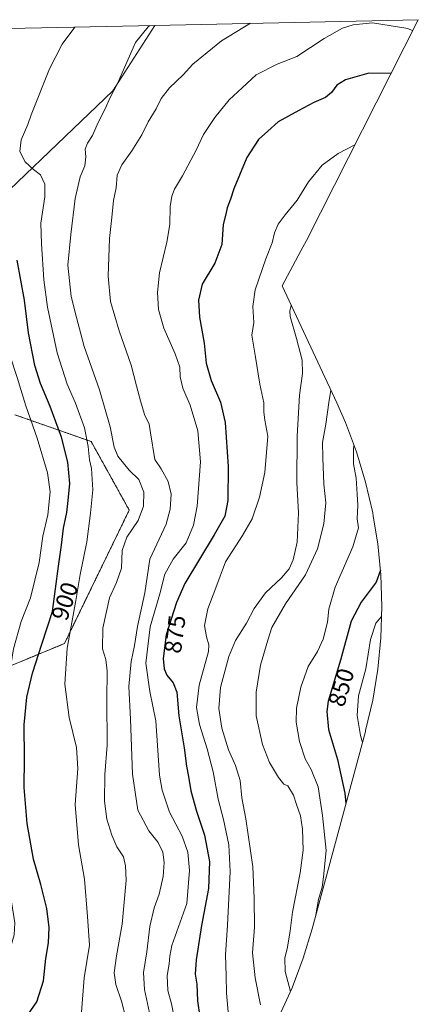
# Model space of a CAD drawing. Units: metres. Extents: x 649142 to 652062, y 4695664 to 4697702.
# Drawn here: x 651896 to 652062, y 4697292 to 4697702 of the extents above; entities that cross this region are included whole.
import ezdxf
from ezdxf.enums import TextEntityAlignment as Align

# ---------------------------------------------------------------- set-up
doc = ezdxf.new("R2010")
doc.units = ezdxf.units.M
doc.header["$MEASUREMENT"] = 0
doc.linetypes.add('TRAZOS', pattern=[0.75, 0.5, -0.25])
for name, color, linetype, lineweight in [('Arbolado forestal', 92, 'TRAZOS', 0), ('Arbolado forestal CxS', 92, 'Continuous', 0), ('Curva de nivel maestra', 36, 'Continuous', 30), ('Curva de nivel normal', 36, 'Continuous', 0), ('Pastizal CxS', 92, 'Continuous', 0), ('Rótulo de curva de nivel directora', 19, 'Continuous', 0)]:
    doc.layers.add(name, color=color, linetype=linetype, lineweight=lineweight)
doc.styles.add('Arial', font='txt', dxfattribs={"height": 0.2})

# ---------------------------------------------------------------- blocks, each defined once
blk = doc.blocks.new('*U163')
at = {"layer": 'Curva de nivel normal', "color": 36, "linetype": 'Continuous', "lineweight": 0}
for points in [[(651787.314098, 4697695.693904, 905), (651783.859998, 4697688.600104, 905), (651775.229998, 4697678.990104, 905), (651765.319998, 4697670.610104, 905), (651753.879998, 4697661.380104, 905), (651743.639998, 4697650.350104, 905), (651735.879998, 4697644.040104, 905), (651722.729998, 4697637.540104, 905), (651710.689998, 4697630.470104, 905), (651697.369998, 4697623.800104, 905), (651690.539998, 4697621.800104, 905), (651685.529998, 4697621.800104, 905), (651680.059998, 4697622.910104, 905), (651675.729998, 4697624.640104, 905), (651671.399998, 4697625.580104, 905), (651665.949998, 4697624.600104, 905), (651661.309998, 4697619.940104, 905), (651658.419998, 4697612.330104, 905), (651658.269998, 4697609.060104, 905), (651659.379998, 4697606.510104, 905), (651661.579998, 4697604.380104, 905), (651666.059998, 4697602.860104, 905), (651672.309998, 4697601.780104, 905), (651678.679998, 4697601.710104, 905), (651685.279998, 4697602.340104, 905), (651689.769998, 4697603.200104, 905), (651692.489998, 4697602.670104, 905), (651698.399998, 4697598.720104, 905), (651707.439998, 4697590.670104, 905), (651715.909998, 4697581.450104, 905), (651723.779998, 4697573.650104, 905), (651731.729998, 4697567.710104, 905), (651739.399998, 4697564.100104, 905), (651745.919998, 4697562.530104, 905), (651752.149998, 4697561.870104, 905), (651755.529998, 4697560.670104, 905), (651757.999998, 4697557.470104, 905), (651763.729998, 4697543.310104, 905), (651766.309998, 4697527.890104, 905), (651767.319998, 4697521.060104, 905), (651767.719998, 4697516.190104, 905), (651769.949998, 4697508.680104, 905), (651775.899998, 4697496.070104, 905), (651780.919998, 4697486.650104, 905), (651783.349998, 4697476.860104, 905), (651787.079998, 4697462.370104, 905), (651789.149998, 4697446.070104, 905), (651788.039998, 4697430.020104, 905), (651783.319998, 4697403.030104, 905), (651779.779998, 4697389.370104, 905), (651777.509998, 4697382.830104, 905), (651777.769998, 4697377.170104, 905), (651779.349998, 4697372.520104, 905), (651780.329998, 4697366.350104, 905), (651779.989998, 4697356.000104, 905), (651777.779998, 4697349.200104, 905), (651774.319998, 4697344.540104, 905), (651768.469998, 4697339.480104, 905), (651763.229998, 4697335.970104, 905), (651758.529998, 4697331.100104, 905), (651757.469998, 4697324.860104, 905), (651758.829998, 4697312.200104, 905), (651761.049998, 4697305.620104, 905), (651763.189998, 4697302.980104, 905), (651772.719998, 4697296.560104, 905), (651776.969998, 4697294.450104, 905), (651778.959998, 4697294.290104, 905), (651780.619998, 4697295.080104, 905), (651782.139998, 4697296.870104, 905), (651782.459998, 4697298.900104, 905), (651782.569998, 4697301.660104, 905), (651785.039998, 4697306.300104, 905), (651787.839998, 4697309.120104, 905), (651791.529998, 4697310.920104, 905), (651798.199998, 4697312.470104, 905), (651807.519998, 4697312.330104, 905), (651817.609998, 4697309.590104, 905), (651829.609998, 4697304.530104, 905), (651844.739998, 4697300.140104, 905), (651850.889998, 4697299.120104, 905), (651866.679998, 4697295.740104, 905), (651873.889998, 4697294.940104, 905), (651879.339998, 4697296.480104, 905), (651883.869998, 4697300.110104, 905), (651887.979998, 4697306.240104, 905), (651891.929998, 4697315.130104, 905), (651893.369998, 4697320.420104, 905), (651893.709998, 4697325.510104, 905), (651892.359998, 4697334.280104, 905), (651888.829998, 4697347.860104, 905), (651887.579998, 4697357.620104, 905), (651888.299998, 4697369.960104, 905), (651888.169998, 4697385.510104, 905), (651887.869998, 4697396.820104, 905), (651889.439998, 4697416.170104, 905), (651893.209998, 4697439.540104, 905), (651896.379998, 4697450.940104, 905), (651900.189998, 4697460.820104, 905), (651903.799998, 4697475.610104, 905), (651905.359998, 4697486.540104, 905), (651907.419998, 4697495.390104, 905), (651908.489998, 4697504.940104, 905), (651907.259998, 4697512.920104, 905), (651902.949998, 4697527.340104, 905), (651898.289998, 4697540.740104, 905), (651894.709998, 4697552.540104, 905), (651891.599998, 4697561.940104, 905), (651890.339998, 4697567.900104, 905), (651889.849998, 4697575.660104, 905), (651888.019998, 4697584.160104, 905), (651884.839998, 4697590.980104, 905), (651882.139998, 4697594.650104, 905), (651877.769998, 4697598.680104, 905), (651875.039998, 4697599.780104, 905), (651870.239998, 4697602.440104, 905), (651867.559998, 4697604.700104, 905), (651864.289998, 4697606.430104, 905), (651857.399998, 4697608.820104, 905), (651850.659998, 4697612.350104, 905), (651847.799998, 4697615.860104, 905), (651846.129998, 4697620.400104, 905), (651844.129998, 4697623.530104, 905), (651841.309998, 4697626.200104, 905), (651839.469998, 4697630.640104, 905), (651838.989998, 4697640.220104, 905), (651838.849998, 4697644.570104, 905), (651839.889998, 4697650.020104, 905), (651840.299998, 4697653.410104, 905), (651841.519998, 4697657.180104, 905), (651842.639998, 4697661.930104, 905), (651845.199998, 4697668.620104, 905), (651848.289998, 4697674.860104, 905), (651852.179998, 4697681.630104, 905), (651858.639998, 4697690.220104, 905), (651864.628027, 4697697.363008, 905)], [(651787.314144, 4697695.693998, 905)]]:
    blk.add_polyline3d(points, dxfattribs=at)
blk = doc.blocks.new('*U170')
at = {"layer": 'Curva de nivel normal', "color": 36, "linetype": 'Continuous', "lineweight": 0}
blk.add_polyline3d([(651921.459998, 4697288.200104, 895), (651922.599998, 4697302.540104, 895), (651924.769998, 4697316.210104, 895), (651924.009998, 4697328.160104, 895), (651922.789998, 4697343.600104, 895), (651920.249998, 4697357.990104, 895), (651918.859998, 4697374.700104, 895), (651919.969998, 4697389.710104, 895), (651919.409998, 4697398.500104, 895), (651916.379998, 4697410.960104, 895), (651914.469998, 4697424.900104, 895), (651915.479998, 4697439.920104, 895), (651919.169998, 4697459.700104, 895), (651920.939998, 4697470.540104, 895), (651923.759998, 4697484.090104, 895), (651925.179998, 4697496.080104, 895), (651926.209998, 4697505.760104, 895), (651925.659998, 4697514.700104, 895), (651924.859998, 4697518.310104, 895), (651924.319998, 4697523.880104, 895), (651922.739998, 4697531.660104, 895), (651919.039998, 4697541.860104, 895), (651915.519998, 4697549.850104, 895), (651911.379998, 4697562.860104, 895), (651907.259998, 4697581.870104, 895), (651905.739998, 4697593.220104, 895), (651904.859998, 4697608.240104, 895), (651904.559998, 4697616.840104, 895), (651906.209998, 4697627.860104, 895), (651906.259998, 4697633.140104, 895), (651904.339998, 4697637.000104, 895), (651901.489998, 4697639.200104, 895), (651897.959998, 4697642.480104, 895), (651895.739998, 4697646.780104, 895), (651896.369998, 4697651.590104, 895), (651899.099998, 4697657.910104, 895), (651900.529998, 4697662.050104, 895), (651908.129998, 4697681.180104, 895), (651913.369998, 4697691.400104, 895), (651918.642112, 4697698.529035, 895)], dxfattribs=at)
blk = doc.blocks.new('*U178')
at = {"layer": 'Curva de nivel maestra', "color": 36, "linetype": 'Continuous', "lineweight": 30}
blk.add_polyline3d([(651896.96, 4697283.97, 900), (651902.88, 4697292.54, 900), (651905.68, 4697301.31, 900), (651906.57, 4697310.67, 900), (651907.68, 4697317.16, 900), (651908, 4697323.53, 900), (651907.1, 4697331.44, 900), (651904.58, 4697341.5, 900), (651901.46, 4697352.03, 900), (651898.81, 4697366.87, 900), (651897.6, 4697381.87, 900), (651897.7, 4697393.87, 900), (651897.58, 4697408, 900), (651898.68, 4697419.4, 900), (651901.06, 4697429.51, 900), (651904.95, 4697441.57, 900), (651909.38, 4697455.09, 900), (651911.85, 4697473.97, 900), (651913.09, 4697482.76, 900), (651913.97, 4697489.88, 900), (651915.38, 4697496.39, 900), (651915.91, 4697501.39, 900), (651916.6, 4697508.41, 900), (651915.81, 4697517.29, 900), (651913.19, 4697527.68, 900), (651908.41, 4697540.56, 900), (651904.33, 4697550.15, 900), (651902.1, 4697557.58, 900), (651899.44, 4697571.16, 900), (651897.72, 4697584.74, 900), (651894.7, 4697601.53, 900)], dxfattribs=at)

msp = doc.modelspace()

# ---------------------------------------------------------------- linework, layer by layer
at = {"layer": 'Arbolado forestal', "color": 92, "linetype": 'TRAZOS', "lineweight": 0}
msp.add_polyline3d([(651893.73, 4697537.06, 907.73), (651925.48, 4697525.95, 894.12), (651941.36, 4697497.37, 891.02), (651914.37, 4697441.81, 895.27), (651868.33, 4697422.76, 914.88)], dxfattribs=at)
at = {"layer": 'Arbolado forestal CxS', "color": 92, "linetype": 'Continuous', "lineweight": 0}
msp.add_polyline3d([(651893.73, 4697537.06, 907.73), (651925.48, 4697525.95, 894.12), (651941.36, 4697497.37, 891.02), (651914.37, 4697441.81, 895.27), (651868.33, 4697422.76, 914.88)], dxfattribs=at)
at = {"layer": 'Curva de nivel maestra', "color": 36, "linetype": 'Continuous', "lineweight": 30}
for points in [[(652050.45, 4697679.21, 875), (652041.17, 4697679.39, 875), (652031.44, 4697676.58, 875), (652027.92, 4697674.4, 875), (652025.7, 4697671.26, 875), (652023.14, 4697669.24, 875), (652018.33, 4697667.2, 875), (652012.01, 4697663.76, 875), (652003.39, 4697659.06, 875), (651999.12, 4697655.19, 875), (651995.28, 4697651.72, 875), (651990.33, 4697644.24, 875), (651987.34, 4697636.84, 875), (651985, 4697631.14, 875), (651983.63, 4697626.88, 875), (651982.2, 4697623.29, 875), (651981.61, 4697620.63, 875), (651980.49, 4697616.27, 875), (651979.9, 4697608.02, 875), (651977, 4697600.23, 875), (651971.8, 4697591.51, 875), (651970.17, 4697584.86, 875), (651970.6, 4697577.74, 875), (651972.56, 4697566.96, 875), (651973.48, 4697558.62, 875), (651975.47, 4697551.29, 875), (651979.42, 4697542.32, 875), (651981.35, 4697533.82, 875), (651982.65, 4697515.55, 875), (651982.45, 4697501.32, 875), (651981.21, 4697494.9, 875), (651976.79, 4697487.09, 875), (651964.54, 4697466.74, 875), (651961.09, 4697458.89, 875), (651956.82, 4697445.46, 875), (651955.49, 4697435.52, 875), (651955.9, 4697431.2, 875), (651957, 4697428.6, 875), (651959.7, 4697425.45, 875), (651961.16, 4697421.56, 875), (651962.02, 4697411.71, 875), (651964.31, 4697398.39, 875), (651965.22, 4697390.78, 875), (651966.08, 4697386.43, 875), (651966.98, 4697380.43, 875), (651969.34, 4697372, 875), (651972.71, 4697361.95, 875), (651974.78, 4697351.08, 875), (651974.39, 4697339.79, 875), (651971.47, 4697324.41, 875), (651969.19, 4697310, 875), (651968.9, 4697304.05, 875), (651969.5, 4697299.98, 875), (651969.81, 4697292.96, 875), (651970.76, 4697286.37, 875)], [(652046.04, 4697472.37, 850), (652044.25, 4697467.42, 850), (652037.95, 4697459.06, 850), (652033.84, 4697451.06, 850), (652029.35, 4697434.82, 850), (652024.31, 4697417.79, 850), (652023.66, 4697413.52, 850), (652024.35, 4697406.01, 850), (652028.2, 4697393.51, 850), (652031.24, 4697379.54, 850), (652031.67, 4697375.17, 850)]]:
    msp.add_polyline3d(points, dxfattribs=at)
at = {"layer": 'Curva de nivel normal', "color": 36, "linetype": 'Continuous', "lineweight": 0}
for points in [[(652059.5, 4697697.04, 880), (652057.49, 4697697.94, 880), (652042.72, 4697700.34, 880), (652034.71, 4697699.54, 880), (652030.23, 4697698.04, 880), (652022.56, 4697693.76, 880), (652011.22, 4697686.32, 880), (652002.97, 4697683.04, 880), (651994.21, 4697678.64, 880), (651988.47, 4697673.19, 880), (651982.98, 4697668.19, 880), (651976.97, 4697660.92, 880), (651972.32, 4697653.76, 880), (651969.3, 4697647.25, 880), (651963.54, 4697636.53, 880), (651960.19, 4697631.08, 880), (651959.08, 4697628.09, 880), (651958.48, 4697623.86, 880), (651958.23, 4697616.27, 880), (651957.06, 4697608.9, 880), (651954, 4697596.15, 880), (651953.09, 4697587.95, 880), (651953.59, 4697580.96, 880), (651955.85, 4697573.1, 880), (651960.56, 4697562.43, 880), (651962.4, 4697556.87, 880), (651962.6, 4697552.81, 880), (651963.72, 4697548.09, 880), (651966.69, 4697541.05, 880), (651970.01, 4697530.35, 880), (651971.13, 4697517.54, 880), (651969.68, 4697498.98, 880), (651968.18, 4697491.03, 880), (651965.07, 4697483.74, 880), (651959.73, 4697477, 880), (651956.23, 4697470.71, 880), (651954.06, 4697462.55, 880), (651950.1, 4697448.7, 880), (651948.31, 4697433.58, 880), (651949.92, 4697421.88, 880), (651952.51, 4697409.56, 880), (651954.02, 4697386.95, 880), (651955.03, 4697380.72, 880), (651958.11, 4697371.53, 880), (651963.36, 4697361.55, 880), (651965.79, 4697354.87, 880), (651966.52, 4697347.2, 880), (651965.4, 4697333.54, 880), (651959.08, 4697316.1, 880), (651958.23, 4697311.63, 880), (651957.97, 4697308.44, 880), (651957.12, 4697303.59, 880), (651957.49, 4697297.28, 880), (651959.01, 4697291.77, 880), (651960.32, 4697284.93, 880)], [(651949.97, 4697699.21, 890), (651949.25, 4697698.59, 890), (651944.03, 4697692.06, 890), (651936.54, 4697674.99, 890), (651933.43, 4697669.18, 890), (651931.33, 4697664.47, 890), (651928.38, 4697658.84, 890), (651926.05, 4697653.39, 890), (651923.95, 4697650.15, 890), (651923, 4697647.67, 890), (651923.26, 4697644.5, 890), (651922.84, 4697640.81, 890), (651920.99, 4697636.19, 890), (651918.77, 4697627.19, 890), (651917, 4697612.09, 890), (651915.78, 4697599.45, 890), (651917.21, 4697586.35, 890), (651919.34, 4697577.57, 890), (651922.59, 4697565.45, 890), (651929.04, 4697547.5, 890), (651933.41, 4697532.11, 890), (651935.1, 4697523.54, 890), (651936.68, 4697519.83, 890), (651941.37, 4697514.02, 890), (651945.33, 4697510.15, 890), (651947.5, 4697504.84, 890), (651947.29, 4697498.98, 890), (651945.02, 4697493.09, 890), (651940.43, 4697486.16, 890), (651938.41, 4697480.51, 890), (651938.17, 4697473.25, 890), (651936, 4697467.2, 890), (651933.12, 4697460.87, 890), (651930.33, 4697448.19, 890), (651930.24, 4697439.57, 890), (651931.65, 4697435.09, 890), (651932.12, 4697430.26, 890), (651932, 4697418.62, 890), (651932.16, 4697399.4, 890), (651931.16, 4697387.32, 890), (651931, 4697376.08, 890), (651932.03, 4697368.66, 890), (651934.12, 4697361.94, 890), (651936.26, 4697357.1, 890), (651938.98, 4697352.92, 890), (651939.86, 4697349.24, 890), (651940.1, 4697343.21, 890), (651938.43, 4697324.87, 890), (651936.06, 4697311.73, 890), (651935.14, 4697304.62, 890), (651935.72, 4697299.77, 890), (651938.13, 4697292.89, 890), (651939.89, 4697285.94, 890)], [(651991.89, 4697700.11, 885), (651979.88, 4697692.83, 885), (651967.84, 4697683.09, 885), (651963.88, 4697678.64, 885), (651958.08, 4697673.19, 885), (651954.74, 4697668.86, 885), (651952.58, 4697664.53, 885), (651949.31, 4697659.06, 885), (651946.56, 4697653.68, 885), (651942.51, 4697647.06, 885), (651938.26, 4697641.23, 885), (651936.38, 4697636.84, 885), (651935.88, 4697631.54, 885), (651934.82, 4697626.26, 885), (651934.15, 4697619.19, 885), (651933.11, 4697610.53, 885), (651932.52, 4697594.86, 885), (651933.63, 4697584.19, 885), (651937.15, 4697572.08, 885), (651942.17, 4697557.76, 885), (651944.33, 4697549.09, 885), (651946.13, 4697542.87, 885), (651947.66, 4697537.2, 885), (651949.64, 4697533.2, 885), (651950.16, 4697529.56, 885), (651952.09, 4697518.42, 885), (651954.67, 4697514.55, 885), (651957.61, 4697509.28, 885), (651958.79, 4697503.94, 885), (651958.45, 4697497.78, 885), (651956.7, 4697491.56, 885), (651950, 4697476.97, 885), (651947.84, 4697462.93, 885), (651944.87, 4697448.92, 885), (651943.55, 4697441.03, 885), (651942.21, 4697434.36, 885), (651941.14, 4697423.96, 885), (651941.89, 4697410.27, 885), (651942.66, 4697387.37, 885), (651944.95, 4697372.33, 885), (651949.59, 4697363.74, 885), (651953.41, 4697358.9, 885), (651955.41, 4697354.85, 885), (651955.9, 4697350.58, 885), (651955.46, 4697344.74, 885), (651953.83, 4697337.48, 885), (651951.75, 4697331.72, 885), (651949.92, 4697323.95, 885), (651948.74, 4697313.38, 885), (651947.36, 4697304.72, 885), (651947.73, 4697297.75, 885), (651949.77, 4697287.97, 885)], [(652035.38, 4697649.53, 870), (652028.43, 4697645.92, 870), (652021.72, 4697641.03, 870), (652016.05, 4697634.03, 870), (652011.39, 4697626.41, 870), (652006.31, 4697620.33, 870), (652003.42, 4697616.39, 870), (652001.91, 4697612.82, 870), (652000.88, 4697608.73, 870), (651998.27, 4697601.98, 870), (651993.85, 4697589.06, 870), (651992.92, 4697582.19, 870), (651993.25, 4697575.53, 870), (651992.4, 4697570.2, 870), (651993.86, 4697561.84, 870), (651995.72, 4697549.82, 870), (651997.49, 4697541.98, 870), (651997.49, 4697538.32, 870), (651997.92, 4697534.8, 870), (651999.12, 4697528.22, 870), (651997.86, 4697512.99, 870), (651995.69, 4697502.73, 870), (651992.53, 4697493.77, 870), (651988.6, 4697486.73, 870), (651981.46, 4697475.77, 870), (651977.49, 4697465.02, 870), (651974.16, 4697456.22, 870), (651972.71, 4697449.3, 870), (651973.5, 4697444.54, 870), (651974.51, 4697441.32, 870), (651974.33, 4697438.42, 870), (651970.54, 4697424.42, 870), (651969.44, 4697415.22, 870), (651970.59, 4697408.14, 870), (651973.85, 4697398, 870), (651976.28, 4697388.43, 870), (651978.48, 4697376.96, 870), (651980.61, 4697368.53, 870), (651982.81, 4697358, 870), (651983.48, 4697346.87, 870), (651982.36, 4697324.44, 870), (651981.47, 4697312.14, 870), (651981.79, 4697303.44, 870), (651981.84, 4697296.2, 870), (651982.67, 4697286.87, 870)], [(652008.87, 4697582.52, 865), (652008.27, 4697580.36, 865), (652008.41, 4697578.05, 865), (652011.07, 4697568.86, 865), (652013.42, 4697559.87, 865), (652013.51, 4697554.22, 865), (652012.27, 4697545.21, 865), (652011.3, 4697528.2, 865), (652011.26, 4697508.87, 865), (652011.94, 4697496.2, 865), (652011.28, 4697484.08, 865), (652009.73, 4697476.71, 865), (652007.97, 4697472.91, 865), (652004.77, 4697469.19, 865), (651998.21, 4697462.92, 865), (651993.41, 4697456.4, 865), (651990.19, 4697450.31, 865), (651985.71, 4697443.02, 865), (651982.84, 4697436.33, 865), (651979.44, 4697423.46, 865), (651978.71, 4697414.7, 865), (651979.93, 4697406.54, 865), (651982.68, 4697397.56, 865), (651985.68, 4697391.01, 865), (651987.62, 4697384.71, 865), (651988.28, 4697377.52, 865), (651989.9, 4697368.85, 865), (651992.91, 4697348.82, 865), (651993.41, 4697335.75, 865), (651993.52, 4697323.6, 865), (651992.67, 4697312.91, 865), (651993.78, 4697302.54, 865), (651996.13, 4697291.34, 865)], [(652025.37, 4697547.27, 860), (652024.54, 4697542.2, 860), (652023.25, 4697533.2, 860), (652021.93, 4697525.54, 860), (652022.05, 4697519.2, 860), (652022.44, 4697508.21, 860), (652023.34, 4697500.42, 860), (652022.51, 4697491.66, 860), (652019.82, 4697481.3, 860), (652014.78, 4697470.46, 860), (652006.41, 4697458.34, 860), (652000.83, 4697448.5, 860), (651999.1, 4697443.22, 860), (651996.06, 4697432.83, 860), (651994.21, 4697421.51, 860), (651994.28, 4697411.71, 860), (651996.92, 4697399.74, 860), (651999.76, 4697392.24, 860), (652003.52, 4697386, 860), (652005.74, 4697383.24, 860), (652007.49, 4697382.58, 860), (652009.82, 4697378.68, 860), (652011.02, 4697374.77, 860), (652012.69, 4697370.08, 860), (652013.62, 4697364.46, 860), (652013.77, 4697355.77, 860), (652012.54, 4697346.24, 860), (652009.46, 4697329.87, 860), (652008.49, 4697322.15, 860), (652007.37, 4697315.31, 860), (652006.14, 4697310.81, 860), (652006.35, 4697305.2, 860), (652008.52, 4697296.84, 860)], [(652035.02, 4697524.34, 855), (652034.77, 4697522.46, 855), (652034.88, 4697516.68, 855), (652035.86, 4697510.62, 855), (652036.31, 4697504.07, 855), (652036.67, 4697499.49, 855), (652036.3, 4697493.78, 855), (652036.84, 4697489.95, 855), (652034.47, 4697482.13, 855), (652027.2, 4697465.31, 855), (652024.57, 4697456.05, 855), (652023.92, 4697450.66, 855), (652022.22, 4697443.62, 855), (652019.82, 4697438.49, 855), (652015.97, 4697432.18, 855), (652012.89, 4697423.66, 855), (652011.11, 4697414.92, 855), (652010.95, 4697409.04, 855), (652012.28, 4697401.04, 855), (652014.7, 4697393.73, 855), (652017.15, 4697389.32, 855), (652020.06, 4697382.05, 855), (652021.85, 4697370.12, 855), (652023.41, 4697355.54, 855), (652022.31, 4697344.65, 855), (652021.71, 4697340.3, 855), (652020.26, 4697335.16, 855), (652019.1, 4697328.8, 855), (652019.08, 4697328.49, 855)], [(652046.53, 4697453.12, 845), (652044.15, 4697450.24, 845), (652041.96, 4697443.54, 845), (652039.99, 4697431.29, 845), (652036.95, 4697419.97, 845), (652036.29, 4697411.78, 845), (652037.75, 4697403.56, 845), (652038.52, 4697400.56, 845)]]:
    msp.add_polyline3d(points, dxfattribs=at)
at = {"layer": 'Pastizal CxS', "color": 92, "linetype": 'Continuous', "lineweight": 0}
for points in [[(651871.51, 4697611.67, 903.12), (651934.48, 4697672, 889.95), (651952, 4697699.25, 889.54), (652061.82, 4697701.62, 880.85), (652015.17, 4697609.7, 865.57), (652012.86, 4697605.29, 866.01), (652005.02, 4697590.74, 866.89), (652027.8, 4697542.09, 858.45), (652031.45, 4697533.82, 857.1), (652036.06, 4697521.57, 854.64), (652039.86, 4697509.04, 853.95), (652042.83, 4697496.3, 853.14), (652043.07, 4697494.81, 852.94), (652044.96, 4697483.39, 851.26), (652046.24, 4697470.36, 849.91), (652046.67, 4697457.28, 846.58), (652046.24, 4697444.2, 842.27), (652044.96, 4697431.17, 841.81), (652042.83, 4697418.26, 841.31), (652039.86, 4697405.52, 843.76), (652039.77, 4697405.2, 843.83), (652017.58, 4697322.93, 855.39), (652013.87, 4697310.72, 856.87), (652009.26, 4697298.47, 859.32), (652003.85, 4697286.55, 862.48)], [(651952, 4697699.25, 889.54), (652061.82, 4697701.62, 880.85)], [(652061.82, 4697701.62, 880.85), (652015.17, 4697609.7, 865.57), (652012.86, 4697605.29, 866.01), (652005.02, 4697590.74, 866.89), (652027.8, 4697542.09, 858.45), (652031.45, 4697533.82, 857.1), (652036.06, 4697521.57, 854.64), (652039.85, 4697509.04, 853.95), (652042.83, 4697496.3, 853.14), (652043.07, 4697494.81, 852.94), (652044.96, 4697483.39, 851.26), (652046.24, 4697470.36, 849.91), (652046.67, 4697457.28, 846.58), (652046.24, 4697444.2, 842.27), (652044.96, 4697431.18, 841.81), (652042.83, 4697418.26, 841.31), (652039.85, 4697405.52, 843.76), (652039.77, 4697405.2, 843.83), (652017.58, 4697322.93, 855.39), (652013.87, 4697310.72, 856.87), (652009.26, 4697298.47, 859.32), (652003.85, 4697286.55, 862.48)], [(651864.13, 4697697.35, 904.96), (651952, 4697699.25, 889.54)], [(651871.51, 4697611.67, 903.12), (651934.48, 4697672, 889.95), (651952, 4697699.25, 889.54)], [(651868.33, 4697422.76, 914.88), (651914.37, 4697441.81, 895.27), (651941.36, 4697497.37, 891.02), (651925.48, 4697525.95, 894.12), (651893.73, 4697537.06, 907.73)], [(651893.73, 4697537.06, 907.73), (651925.48, 4697525.95, 894.12), (651941.36, 4697497.37, 891.02), (651914.37, 4697441.81, 895.27), (651868.33, 4697422.76, 914.88)]]:
    msp.add_polyline3d(points, dxfattribs=at)
msp.add_polyline3d([(651871.51, 4697611.67, 903.12), (651838.17, 4697635.48, 905), (651842.93, 4697660.88, 904.84), (651864.14, 4697697.35, 904.96), (651952, 4697699.25, 889.54), (651934.48, 4697672, 889.95), (651871.51, 4697611.67, 903.12)], close=True, dxfattribs=at)

# ---------------------------------------------------------------- block references
at = {"layer": 'Curva de nivel maestra', "color": 36, "linetype": 'Continuous', "lineweight": 30}
msp.add_blockref('*U178', (0, 0), dxfattribs=at)
at = {"layer": 'Curva de nivel normal', "color": 36, "linetype": 'Continuous', "lineweight": 0}
for name in ['*U170', '*U163']:
    msp.add_blockref(name, (0, 0), dxfattribs=at)

# ---------------------------------------------------------------- texts
at = {"layer": 'Rótulo de curva de nivel directora', "color": 19, "linetype": 'Continuous', "lineweight": 0, "style": 'Arial'}
for s, rotation, p in [('900', 71.8579, (651914.51, 4697459.44)), ('875', 82.3788, (651960.41, 4697445.68)), ('850', 73.5138, (652029.68, 4697423.52))]:
    msp.add_text(s, height=7, rotation=rotation, dxfattribs=at).set_placement(p, align=Align.MIDDLE_CENTER)

doc.saveas('drawing.dxf')
